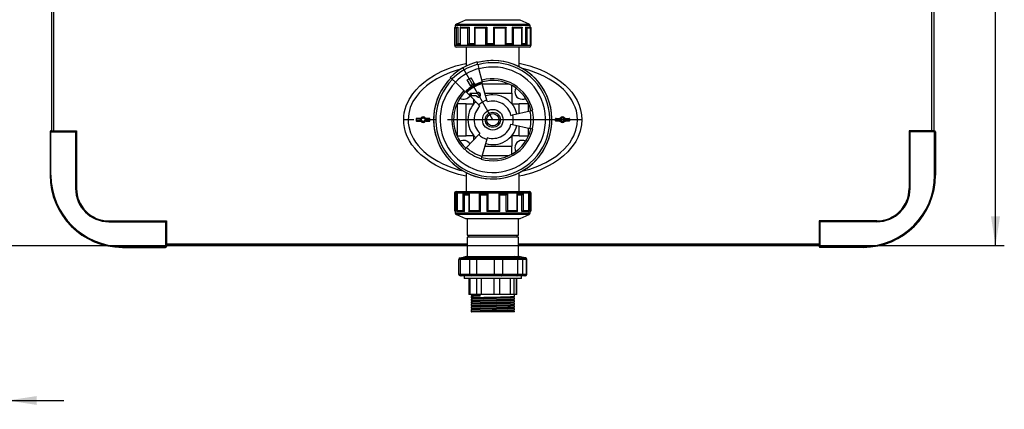
# Model space of a CAD drawing. Units: millimetres. Extents: x 220 to 8160, y 256 to 5726.
# Drawn here: x 2228 to 3345, y 2151 to 2592 of the extents above; entities that cross this region are included whole.
import ezdxf

# ---------------------------------------------------------------- set-up
doc = ezdxf.new("R2010")
doc.units = ezdxf.units.MM
doc.header["$LTSCALE"] = 10
doc.header["$PDSIZE"] = -1
doc.linetypes.add('SLD-Center', pattern=[19.05, 15.24, -1.27, 1.27, -1.27])
doc.linetypes.add('SLD-Solid', pattern=[0])
doc.layers.add('DIMENSIONS', color=5, linetype='SLD-Solid')
doc.styles.add('SLDTEXTSTYLE6', font='TXT', dxfattribs={"width": 0.75})
doc.dimstyles.new('SLDDIMSTYLE0', dxfattribs={"dimtxt": 35, "dimasz": 33.02, "dimexe": 0, "dimexo": 0.0625, "dimgap": 8.75, "dimtad": 1, "dimdec": 0, "dimrnd": 1e-09, "dimzin": 12, "dimdsep": 46, "dimtxsty": 'SLDTEXTSTYLE6', "dimsah": 1, "dimcen": 0.09, "dimadec": 0, "dimazin": 3, "dimtfac": 1, "dimtdec": 0, "dimtmove": 0, "dimatfit": 0, "dimfxl": 1, "dimfrac": 2, "dimtolj": 1, "dimtzin": 12, "dimarcsym": 0})
doc.dimstyles.new('SLDDIMSTYLE1', dxfattribs={"dimtxt": 35, "dimasz": 33.02, "dimexe": 0, "dimexo": 0.0625, "dimgap": 8.75, "dimtad": 1, "dimdec": 0, "dimrnd": 1e-09, "dimzin": 12, "dimdsep": 46, "dimtxsty": 'SLDTEXTSTYLE6', "dimsah": 1, "dimcen": 0.09, "dimadec": 0, "dimazin": 3, "dimtfac": 1, "dimtdec": 0, "dimtofl": 0, "dimtmove": 0, "dimatfit": 3, "dimfxl": 1, "dimfrac": 2, "dimtolj": 1, "dimtzin": 12, "dimarcsym": 0})

# ---------------------------------------------------------------- blocks, each defined once
blk = doc.blocks.new('_D_3')
at = {"layer": 'DIMENSIONS', "color": 5}
for p, q in [((2144.7, 3599.5), (3344.7, 3599.5)), ((3334.7, 2336.3), (3334.7, 3599.5)), ((2144.7, 2336.3), (3344.7, 2336.3))]:
    blk.add_line(p, q, dxfattribs=at)
for points in [[(3334.7, 3599.5), (3329.6, 3566.5), (3339.8, 3566.5)], [(3334.7, 2336.3), (3339.8, 2369.3), (3329.6, 2369.3)]]:
    blk.add_solid(points, dxfattribs=at)
at = {"layer": 'DIMENSIONS', "color": 5, "insert": (3289.6, 2985.5), "char_height": 35, "attachment_point": 1, "rotation": 90, "style": 'SLDTEXTSTYLE6'}
blk.add_mtext('1263', dxfattribs=at)
blk = doc.blocks.new('_D_24')
at = {"layer": 'DIMENSIONS', "color": 5}
for p, q in [((2109.7, 2721), (2109.7, 2150.7)), ((2214.7, 2406.3), (2214.7, 2150.7)), ((2109.7, 2160.7), (2046.2, 2160.7)), ((2214.7, 2160.7), (2109.7, 2160.7)), ((2214.7, 2160.7), (2278.2, 2160.7))]:
    blk.add_line(p, q, dxfattribs=at)
for points in [[(2109.7, 2160.7), (2076.7, 2165.7), (2076.7, 2155.6)], [(2214.7, 2160.7), (2247.7, 2155.6), (2247.7, 2165.7)]]:
    blk.add_solid(points, dxfattribs=at)
at = {"layer": 'DIMENSIONS', "color": 5, "insert": (2123.4, 2205.8), "char_height": 35, "attachment_point": 1, "style": 'SLDTEXTSTYLE6'}
blk.add_mtext('105', dxfattribs=at)

msp = doc.modelspace()

# ---------------------------------------------------------------- linework, layer by layer
at = {"color": 7, "linetype": 'SLD-Solid', "lineweight": 25}
for p, q in [((2264.7, 2466.3), (2264.7, 3469.5)), ((3264.7, 3469.5), (3264.7, 2466.3)), ((2733.7, 2592), (2723.4, 2587.5)), ((2785, 2592), (2733.7, 2592)), ((2795.7, 2592), (2785, 2592)), ((2806, 2587.5), (2795.7, 2592)), ((2721.3, 2583), (2721.3, 2564)), ((2721.3, 2583), (2721.3, 2564)), ((2723.7, 2583), (2721.3, 2583)), ((2722.2, 2585.7), (2722.2, 2584)), ((2722.2, 2584), (2725, 2584)), ((2723.7, 2564), (2723.7, 2583)), ((2725, 2584), (2725, 2565)), ((2727.8, 2583.5), (2727.8, 2564.5)), ((2727.9, 2583), (2727.9, 2564)), ((2736.5, 2583), (2727.9, 2583)), ((2728.3, 2584), (2737.9, 2584)), ((2736.5, 2564), (2736.5, 2583)), ((2737.9, 2584), (2737.9, 2565)), ((2743.9, 2583.8), (2743.9, 2564.8)), ((2744.1, 2584), (2758, 2584)), ((2744.5, 2583), (2744.5, 2564)), ((2756.8, 2583), (2744.5, 2583)), ((2756.8, 2564), (2756.8, 2583)), ((2758, 2584), (2758, 2565)), ((2765.4, 2584), (2779.9, 2584)), ((2765.4, 2584), (2765.4, 2565)), ((2766.4, 2583), (2766.4, 2564)), ((2779.3, 2583), (2766.4, 2583)), ((2779.3, 2564), (2779.3, 2583)), ((2780, 2564.9), (2780, 2583.9)), ((2786.6, 2584), (2797.7, 2584)), ((2786.6, 2584), (2786.6, 2565)), ((2787.9, 2583), (2787.9, 2564)), ((2797.8, 2583), (2787.9, 2583)), ((2797.8, 2564), (2797.8, 2583)), ((2798.1, 2564.6), (2798.1, 2583.6)), ((2801.9, 2584), (2806.7, 2584)), ((2801.9, 2584), (2801.9, 2565)), ((2803.2, 2583), (2803.2, 2564)), ((2807.5, 2583), (2803.2, 2583)), ((2807.2, 2583.8), (2807.2, 2585.7)), ((2807.5, 2564.1), (2807.5, 2583.1)), ((2807.5, 2564), (2807.5, 2583)), ((2808.2, 2564.2), (2808.2, 2583)), ((2721.2, 2564), (2721.2, 2563.4)), ((2791.9, 2561.4), (2723.2, 2561.4)), ((2727.9, 2564), (2723.7, 2564)), ((2727.8, 2565), (2725, 2565)), ((2734.7, 2561.4), (2734.7, 2539.9)), ((2744.5, 2564), (2736.5, 2564)), ((2744.1, 2565), (2737.9, 2565)), ((2766.4, 2564), (2756.8, 2564)), ((2765.4, 2565), (2758, 2565)), ((2787.9, 2564), (2779.3, 2564)), ((2786.6, 2565), (2779.9, 2565)), ((2806.2, 2561.4), (2791.9, 2561.4)), ((2794.7, 2539), (2794.7, 2561.4)), ((2803.2, 2564), (2797.8, 2564)), ((2801.9, 2565), (2798.1, 2565)), ((2808.2, 2563.4), (2808.2, 2564)), ((2747.6, 2541.8), (2746.9, 2544.5)), ((2746.9, 2544.5), (2746.9, 2544.5)), ((2747.6, 2541.8), (2748.9, 2537.1)), ((2753.2, 2521.3), (2748.9, 2537.1)), ((2716.9, 2527.1), (2716.9, 2527.2)), ((2718.8, 2525.2), (2716.9, 2527.1)), ((2722.3, 2521.7), (2718.8, 2525.2)), ((2735.7, 2524.2), (2740.1, 2526.7)), ((2739.3, 2518), (2735.7, 2524.2)), ((2743.7, 2520.5), (2740.1, 2526.7)), ((2733.8, 2510.1), (2722.3, 2521.7)), ((2739.3, 2518), (2743.7, 2520.5)), ((2740.3, 2516.2), (2739.3, 2518)), ((2740.3, 2516.2), (2744.7, 2518.7)), ((2744.7, 2518.7), (2743.7, 2520.5)), ((2752.2, 2521), (2752.6, 2519.9)), ((2758.1, 2501.2), (2752.6, 2519.9)), ((2786.2, 2509), (2786.2, 2518)), ((2735.4, 2509.9), (2734.5, 2510.8)), ((2738.8, 2506.4), (2735.4, 2509.9)), ((2738.8, 2508.6), (2738.8, 2506)), ((2740.3, 2508.6), (2738.8, 2508.6)), ((2740.3, 2506), (2738.8, 2506)), ((2748.8, 2495.8), (2739.1, 2506)), ((2740.3, 2508.6), (2740.3, 2506)), ((2746.2, 2508.6), (2740.3, 2508.6)), ((2746.2, 2506), (2740.3, 2506)), ((2743.3, 2497.2), (2743.3, 2501.6)), ((2746.6, 2509.2), (2746.1, 2508.6)), ((2746.1, 2505.9), (2746.6, 2505.3)), ((2748.9, 2509.9), (2747.9, 2509.9)), ((2747.9, 2504.6), (2748.9, 2504.6)), ((2750.7, 2508.6), (2750.2, 2509.2)), ((2750.2, 2505.3), (2750.7, 2505.9)), ((2755.8, 2509), (2786.2, 2509)), ((2758.7, 2499.2), (2758.1, 2501.2)), ((2786.2, 2509), (2786.2, 2497.2)), ((2724.2, 2497.2), (2724.2, 2460.7)), ((2734.7, 2497.2), (2724.2, 2497.2)), ((2734.7, 2460.7), (2734.7, 2497.2)), ((2734.7, 2497.2), (2743.3, 2497.2)), ((2750.2, 2494.3), (2748.8, 2495.8)), ((2786.2, 2497.2), (2794.7, 2497.2)), ((2794.7, 2486.1), (2794.7, 2497.2)), ((2805.3, 2497.2), (2794.7, 2497.2)), ((2806.9, 2489), (2809.5, 2489.7)), ((2809.9, 2489.8), (2809.5, 2489.7)), ((2677.8, 2480.2), (2677.8, 2477.8)), ((2678.3, 2480.2), (2677.8, 2480.2)), ((2682.2, 2480.5), (2678.1, 2480.5)), ((2678.3, 2477.8), (2678.3, 2480.2)), ((2678.3, 2480.2), (2682.4, 2480.2)), ((2682.2, 2480.5), (2682.6, 2480.5)), ((2682.4, 2480.2), (2682.4, 2477.8)), ((2682.6, 2480.2), (2682.4, 2480.2)), ((2682.6, 2480.2), (2682.6, 2480.5)), ((2682.7, 2480.5), (2682.6, 2480.5)), ((2682.6, 2477.8), (2682.6, 2480.2)), ((2682.6, 2480.2), (2682.7, 2480.2)), ((2682.7, 2480.2), (2682.7, 2480.5)), ((2683.2, 2480.5), (2683, 2480.6)), ((2688.1, 2480.5), (2688.3, 2480.6)), ((2688.6, 2480.5), (2688.6, 2480.2)), ((2688.7, 2480.5), (2688.6, 2480.5)), ((2688.6, 2480.2), (2688.7, 2480.2)), ((2688.7, 2480.5), (2688.7, 2480.2)), ((2688.7, 2480.5), (2689.1, 2480.5)), ((2688.9, 2480.2), (2688.7, 2480.2)), ((2688.7, 2480.2), (2688.7, 2477.8)), ((2688.9, 2477.8), (2688.9, 2480.2)), ((2688.9, 2480.2), (2693, 2480.2)), ((2693.2, 2480.5), (2689.1, 2480.5)), ((2693, 2480.2), (2693, 2477.8)), ((2693.5, 2480.2), (2693, 2480.2)), ((2693.5, 2477.8), (2693.5, 2480.2)), ((2785.3, 2483.9), (2787.2, 2484.4)), ((2787.2, 2484.4), (2806.9, 2489)), ((2835.9, 2480.2), (2836.4, 2480.2)), ((2835.9, 2477.8), (2835.9, 2480.2)), ((2836.2, 2480.5), (2840.4, 2480.5)), ((2836.4, 2480.2), (2836.4, 2477.8)), ((2840.6, 2480.2), (2836.4, 2480.2)), ((2840.7, 2480.5), (2840.4, 2480.5)), ((2840.6, 2477.8), (2840.6, 2480.2)), ((2840.6, 2480.2), (2840.7, 2480.2)), ((2840.7, 2480.5), (2840.7, 2480.2)), ((2840.7, 2480.5), (2840.8, 2480.5)), ((2840.7, 2480.2), (2840.7, 2477.8)), ((2840.8, 2480.2), (2840.7, 2480.2)), ((2840.8, 2480.5), (2840.8, 2480.2)), ((2841.4, 2480.5), (2841.1, 2480.6)), ((2846.2, 2480.5), (2846.5, 2480.6)), ((2846.7, 2480.2), (2846.7, 2480.5)), ((2846.7, 2480.5), (2846.8, 2480.5)), ((2846.8, 2480.2), (2846.7, 2480.2)), ((2846.8, 2480.2), (2846.8, 2480.5)), ((2847.2, 2480.5), (2846.8, 2480.5)), ((2846.8, 2480.2), (2847, 2480.2)), ((2846.8, 2477.8), (2846.8, 2480.2)), ((2851.2, 2480.2), (2847, 2480.2)), ((2847, 2480.2), (2847, 2477.8)), ((2847.2, 2480.5), (2851.3, 2480.5)), ((2851.2, 2477.8), (2851.2, 2480.2)), ((2851.2, 2480.2), (2851.6, 2480.2)), ((2851.6, 2480.2), (2851.6, 2477.8)), ((2677.8, 2477.8), (2678.3, 2477.8)), ((2678.1, 2477.5), (2682.2, 2477.5)), ((2682.4, 2477.8), (2678.3, 2477.8)), ((2682.6, 2477.5), (2682.2, 2477.5)), ((2682.4, 2477.8), (2682.6, 2477.8)), ((2682.6, 2477.5), (2682.6, 2477.8)), ((2682.7, 2477.8), (2682.6, 2477.8)), ((2682.6, 2477.5), (2682.7, 2477.5)), ((2682.7, 2477.5), (2682.7, 2477.8)), ((2683, 2477.3), (2683.2, 2477.5)), ((2688.3, 2477.3), (2688.1, 2477.5)), ((2688.6, 2477.8), (2688.6, 2477.5)), ((2688.7, 2477.8), (2688.6, 2477.8)), ((2688.6, 2477.5), (2688.7, 2477.5)), ((2688.7, 2477.8), (2688.9, 2477.8)), ((2688.7, 2477.8), (2688.7, 2477.5)), ((2689.1, 2477.5), (2688.7, 2477.5)), ((2693, 2477.8), (2688.9, 2477.8)), ((2689.1, 2477.5), (2693.2, 2477.5)), ((2693, 2477.8), (2693.5, 2477.8)), ((2785.3, 2474), (2787.2, 2473.6)), ((2787.2, 2473.6), (2806.9, 2468.9)), ((2794.7, 2460.7), (2794.7, 2471.8)), ((2809.5, 2468.2), (2806.9, 2468.9)), ((2809.5, 2468.2), (2809.9, 2468.1)), ((2836.4, 2477.8), (2835.9, 2477.8)), ((2840.4, 2477.5), (2836.2, 2477.5)), ((2836.4, 2477.8), (2840.6, 2477.8)), ((2840.4, 2477.5), (2840.7, 2477.5)), ((2840.7, 2477.8), (2840.6, 2477.8)), ((2840.7, 2477.8), (2840.7, 2477.5)), ((2840.7, 2477.8), (2840.8, 2477.8)), ((2840.8, 2477.5), (2840.7, 2477.5)), ((2840.8, 2477.8), (2840.8, 2477.5)), ((2841.1, 2477.3), (2841.4, 2477.5)), ((2846.5, 2477.3), (2846.2, 2477.5)), ((2846.7, 2477.8), (2846.8, 2477.8)), ((2846.7, 2477.5), (2846.7, 2477.8)), ((2846.8, 2477.5), (2846.7, 2477.5)), ((2846.8, 2477.5), (2846.8, 2477.8)), ((2847, 2477.8), (2846.8, 2477.8)), ((2846.8, 2477.5), (2847.2, 2477.5)), ((2847, 2477.8), (2851.2, 2477.8)), ((2851.3, 2477.5), (2847.2, 2477.5)), ((2851.6, 2477.8), (2851.2, 2477.8)), ((2263.7, 2465.3), (2262.7, 2465.3)), ((2262.7, 2465.3), (2262.7, 2416.3)), ((2263.7, 2466.3), (2263.7, 2465.3)), ((2263.7, 2466.3), (2292.7, 2466.3)), ((2263.7, 2465.3), (2291.7, 2465.3)), ((2263.7, 2416.3), (2263.7, 2465.3)), ((2292.7, 2466.3), (2291.7, 2465.3)), ((2291.7, 2465.3), (2291.7, 2401.1)), ((2292.7, 2466.3), (2292.7, 2401.1)), ((2724.2, 2460.7), (2734.7, 2460.7)), ((2743.3, 2460.7), (2734.7, 2460.7)), ((2748.8, 2462.2), (2734.9, 2447.5)), ((2743.3, 2456.3), (2743.3, 2460.7)), ((2750.2, 2463.6), (2748.8, 2462.2)), ((2758.1, 2456.8), (2752.4, 2437.4)), ((2758.7, 2458.7), (2758.1, 2456.8)), ((2794.7, 2460.7), (2786.2, 2460.7)), ((2786.2, 2460.7), (2786.2, 2449)), ((2794.7, 2460.7), (2805.3, 2460.7)), ((3265.7, 2466.3), (3236.7, 2466.3)), ((3236.7, 2466.3), (3237.7, 2465.3)), ((3236.7, 2466.3), (3236.7, 2401.1)), ((3237.7, 2465.3), (3237.7, 2401.1)), ((3265.7, 2465.3), (3237.7, 2465.3)), ((3265.7, 2466.3), (3265.7, 2465.3)), ((3265.7, 2416.3), (3265.7, 2465.3)), ((3265.7, 2465.3), (3266.7, 2465.3)), ((3266.7, 2465.3), (3266.7, 2416.3)), ((2733, 2445.5), (2732.7, 2445.2)), ((2733, 2445.5), (2734.9, 2447.5)), ((2755.8, 2449), (2786.2, 2449)), ((2786.2, 2440), (2786.2, 2449)), ((2751.5, 2434.4), (2751.6, 2434.8)), ((2752.4, 2437.4), (2751.6, 2434.8)), ((2263.7, 2416.3), (2262.7, 2416.3)), ((2734.7, 2418.9), (2734.7, 2397.6)), ((2794.7, 2397.6), (2794.7, 2418.9)), ((3265.7, 2416.3), (3266.7, 2416.3)), ((2292.7, 2401.1), (2291.7, 2401.1)), ((3236.7, 2401.1), (3237.7, 2401.1)), ((2721.2, 2395.6), (2721.2, 2376)), ((2721.8, 2395), (2724.5, 2395)), ((2721.8, 2376), (2721.8, 2395)), ((2723, 2375), (2723, 2394)), ((2723, 2394), (2724.4, 2394)), ((2723.2, 2397.6), (2729.1, 2397.6)), ((2724.4, 2394.6), (2724.4, 2375.6)), ((2724.5, 2395), (2724.5, 2376)), ((2729.1, 2397.6), (2806.2, 2397.6)), ((2731.2, 2395), (2738.1, 2395)), ((2731.2, 2376), (2731.2, 2395)), ((2732.6, 2375), (2732.6, 2394)), ((2732.6, 2394), (2737.7, 2394)), ((2737.7, 2394.2), (2737.7, 2375.2)), ((2738.1, 2395), (2738.1, 2376)), ((2749.5, 2395), (2758.9, 2395)), ((2749.5, 2376), (2749.5, 2395)), ((2750.8, 2375), (2750.8, 2394)), ((2750.8, 2394), (2758, 2394)), ((2758, 2394), (2758, 2375)), ((2758.9, 2395), (2758.9, 2376)), ((2772, 2395), (2781.2, 2395)), ((2772, 2376), (2772, 2395)), ((2772.8, 2375), (2772.8, 2394)), ((2772.8, 2394), (2779.9, 2394)), ((2779.9, 2375), (2779.9, 2394)), ((2781.2, 2395), (2781.2, 2376)), ((2792.4, 2395), (2799.1, 2395)), ((2792.4, 2376), (2792.4, 2395)), ((2792.8, 2375.2), (2792.8, 2394.2)), ((2792.8, 2394), (2797.7, 2394)), ((2797.7, 2375), (2797.7, 2394)), ((2799.1, 2395), (2799.1, 2376)), ((2805.5, 2395), (2807.8, 2395)), ((2805.5, 2376), (2805.5, 2395)), ((2805.6, 2375.6), (2805.6, 2394.6)), ((2805.6, 2394), (2806.7, 2394)), ((2806.7, 2375), (2806.7, 2394)), ((2807.8, 2395), (2807.8, 2376)), ((2808.2, 2376), (2808.2, 2395.6)), ((2722.2, 2375), (2722.2, 2373.3)), ((2723, 2375), (2722.2, 2375)), ((2723.4, 2371.4), (2733.7, 2367)), ((2724.5, 2376), (2731.2, 2376)), ((2732.6, 2375), (2725, 2375)), ((2733.7, 2367), (2738.1, 2367)), ((2735.7, 2367), (2735.7, 2348)), ((2750.8, 2375), (2737.9, 2375)), ((2738.1, 2376), (2749.5, 2376)), ((2738.1, 2367), (2795.7, 2367)), ((2772.8, 2375), (2758, 2375)), ((2758.9, 2376), (2772, 2376)), ((2792.6, 2375), (2779.9, 2375)), ((2781.2, 2376), (2792.4, 2376)), ((2793.7, 2348), (2793.7, 2367)), ((2795.7, 2367), (2806, 2371.4)), ((2804.9, 2375), (2797.7, 2375)), ((2799.1, 2376), (2805.5, 2376)), ((2807.2, 2373.3), (2807.2, 2375)), ((2329.5, 2364.3), (2329.5, 2363.3)), ((2329.5, 2364.3), (2394.7, 2364.3)), ((2329.5, 2363.3), (2393.7, 2363.3)), ((2394.7, 2364.3), (2393.7, 2363.3)), ((2393.7, 2363.3), (2393.7, 2335.3)), ((2394.7, 2364.3), (2394.7, 2335.3)), ((3134.7, 2364.3), (3134.7, 2335.3)), ((3134.7, 2364.3), (3135.7, 2363.3)), ((3200, 2364.3), (3134.7, 2364.3)), ((3135.7, 2363.3), (3135.7, 2335.3)), ((3200, 2363.3), (3135.7, 2363.3)), ((3200, 2364.3), (3200, 2363.3)), ((2735.7, 2348), (2793.7, 2348)), ((2735.7, 2346), (2735.7, 2324)), ((2793.7, 2346), (2735.7, 2346)), ((2737.2, 2348), (2737.2, 2346)), ((2792.2, 2346), (2792.2, 2348)), ((2793.7, 2324), (2793.7, 2346)), ((2344.7, 2335.3), (2344.7, 2334.3)), ((2393.7, 2335.3), (2344.7, 2335.3)), ((2344.7, 2334.3), (2393.7, 2334.3)), ((2393.7, 2335.3), (2393.7, 2334.3)), ((2393.7, 2335.3), (2394.7, 2335.3)), ((2735.7, 2336.3), (2394.7, 2336.3)), ((3134.7, 2336.3), (2793.7, 2336.3)), ((3135.7, 2335.3), (3134.7, 2335.3)), ((3135.7, 2335.3), (3184.7, 2335.3)), ((3135.7, 2335.3), (3135.7, 2334.3)), ((3184.7, 2334.3), (3135.7, 2334.3)), ((3184.7, 2335.3), (3184.7, 2334.3)), ((2727.8, 2322.5), (2735.1, 2324)), ((2734.7, 2324), (2735.1, 2324)), ((2735.1, 2324), (2747.3, 2324)), ((2743, 2322.5), (2747.3, 2324)), ((2747.3, 2324), (2769.7, 2324)), ((2770.9, 2322.5), (2769.7, 2324)), ((2769.7, 2324), (2789.1, 2324)), ((2795.2, 2322.5), (2789.1, 2324)), ((2789.1, 2324), (2794.7, 2324)), ((2801.7, 2322.5), (2797.8, 2323.3)), ((2726, 2320.5), (2726, 2304)), ((2727.9, 2320.4), (2727.9, 2304)), ((2738.8, 2304), (2738.8, 2320.4)), ((2746.3, 2320.4), (2746.3, 2304)), ((2766.5, 2304), (2766.5, 2320.4)), ((2775.6, 2320.4), (2775.6, 2304)), ((2793.1, 2304), (2793.1, 2320.4)), ((2798.4, 2320.4), (2798.4, 2304)), ((2803.1, 2304), (2803.1, 2320.4)), ((2803.4, 2304), (2803.4, 2320.5)), ((2727.9, 2304), (2738.8, 2304)), ((2729.6, 2302), (2728, 2302)), ((2740.5, 2302), (2729.6, 2302)), ((2732.2, 2302), (2732.2, 2299)), ((2738.8, 2304), (2746.3, 2304)), ((2746.8, 2302), (2740.5, 2302)), ((2746.3, 2304), (2766.5, 2304)), ((2766.9, 2302), (2746.8, 2302)), ((2766.5, 2304), (2775.6, 2304)), ((2774.5, 2302), (2766.9, 2302)), ((2792.1, 2302), (2774.5, 2302)), ((2775.6, 2304), (2793.1, 2304)), ((2796.5, 2302), (2792.1, 2302)), ((2793.1, 2304), (2798.4, 2304)), ((2801.2, 2302), (2796.5, 2302)), ((2797.2, 2299), (2797.2, 2302)), ((2798.4, 2304), (2803.1, 2304)), ((2801.4, 2302), (2801.2, 2302)), ((2797.2, 2299), (2732.2, 2299)), ((2737.5, 2299), (2737.5, 2281)), ((2738.7, 2299), (2738.7, 2281)), ((2746.6, 2281), (2746.6, 2299)), ((2751.6, 2299), (2751.6, 2281)), ((2766.1, 2281), (2766.1, 2299)), ((2772.2, 2299), (2772.2, 2281)), ((2784.8, 2281), (2784.8, 2299)), ((2788.4, 2299), (2788.4, 2281)), ((2791.7, 2281), (2791.7, 2299)), ((2791.9, 2281), (2791.9, 2299)), ((2738.7, 2281), (2737.5, 2281)), ((2741.5, 2281), (2738.7, 2281)), ((2739.8, 2281), (2739.8, 2281)), ((2740, 2281), (2740, 2280.2)), ((2740, 2278.6), (2740, 2277.2)), ((2741.5, 2281.1), (2741.5, 2281)), ((2741.5, 2281), (2741.5, 2281)), ((2743.7, 2281), (2741.7, 2281)), ((2743.8, 2281.1), (2743.8, 2281.2)), ((2743.8, 2281), (2743.8, 2281.1)), ((2746.6, 2281), (2743.8, 2281)), ((2751.6, 2281), (2746.6, 2281)), ((2750.4, 2279), (2750.4, 2280.6)), ((2766.1, 2281), (2751.6, 2281)), ((2772.2, 2281), (2766.1, 2281)), ((2784.8, 2281), (2772.2, 2281)), ((2788.4, 2281), (2784.8, 2281)), ((2791.7, 2281), (2788.4, 2281)), ((2789.4, 2278.7), (2789.4, 2281)), ((2791.9, 2281), (2791.7, 2281)), ((2740, 2275.6), (2740, 2274.2)), ((2740, 2272.6), (2740, 2271.2)), ((2740, 2269.6), (2740, 2268.2)), ((2740, 2266.6), (2740, 2265.2)), ((2789.4, 2275.7), (2789.4, 2277.1)), ((2789.4, 2272.7), (2789.4, 2274.1)), ((2789.4, 2269.7), (2789.4, 2271.1)), ((2789.4, 2266.7), (2789.4, 2268.1)), ((2740, 2263.6), (2740, 2261)), ((2740.4, 2261), (2740, 2261)), ((2740.4, 2262.3), (2741.8, 2261.5)), ((2740.4, 2261), (2740.4, 2262.3)), ((2740.4, 2261), (2740.9, 2261)), ((2741.8, 2261.5), (2740.9, 2261)), ((2747.8, 2261), (2740.9, 2261)), ((2789.4, 2261), (2747.8, 2261)), ((2789.4, 2263.7), (2789.4, 2265.1)), ((2789.4, 2261), (2789.4, 2262.1))]:
    msp.add_line(p, q, dxfattribs=at)
at = {"color": 8, "linetype": 'SLD-Solid', "lineweight": 25}
for p, q in [((2266.7, 3469.5), (2266.7, 2466.3)), ((3262.7, 2466.3), (3262.7, 3469.5)), ((2807.2, 2585.7), (2722.2, 2585.7)), ((2723.4, 2587.5), (2806, 2587.5)), ((2721.3, 2564), (2721.2, 2564)), ((2721.2, 2563.4), (2793.2, 2563.4)), ((2793.2, 2563.4), (2808.2, 2563.4)), ((2808.2, 2564), (2807.5, 2564)), ((2783.1, 2519.5), (2752.7, 2519.5)), ((2805.3, 2488.7), (2805.3, 2497.2)), ((2805.3, 2460.7), (2805.3, 2469.3)), ((2752.7, 2438.4), (2783.1, 2438.4)), ((2727.4, 2395.6), (2721.2, 2395.6)), ((2808.2, 2395.6), (2727.4, 2395.6)), ((2721.2, 2376), (2721.8, 2376)), ((2722.2, 2373.3), (2807.2, 2373.3)), ((2806, 2371.4), (2723.4, 2371.4)), ((2807.8, 2376), (2808.2, 2376)), ((2394.7, 2338.3), (2735.7, 2338.3)), ((2793.7, 2338.3), (3134.7, 2338.3)), ((2803.3, 2320.5), (2803.1, 2320.4)), ((2726, 2304), (2727.9, 2304)), ((2803.1, 2304), (2803.4, 2304))]:
    msp.add_line(p, q, dxfattribs=at)
at = {"color": 7, "linetype": 'SLD-Center'}
for p, q in [((2764.7, 2479), (2731, 2537.4)), ((2865.7, 2479), (2663.7, 2479))]:
    msp.add_line(p, q, dxfattribs=at)
at = {"color": 7, "linetype": 'SLD-Solid', "lineweight": 25, "flags": 128}
for points in [[(2728.3, 2584), (2728.1, 2583.9), (2727.9, 2583.8), (2727.8, 2583.6), (2727.8, 2583.3), (2727.9, 2583), (2727.9, 2583)], [(2744.1, 2584), (2744, 2583.9), (2743.9, 2583.8), (2744, 2583.6), (2744.2, 2583.3), (2744.5, 2583), (2744.5, 2583)], [(2779.9, 2584), (2779.9, 2583.9), (2779.9, 2583.8), (2779.8, 2583.6), (2779.6, 2583.3), (2779.3, 2583), (2779.3, 2583)], [(2797.7, 2584), (2797.9, 2583.9), (2798, 2583.8), (2798.1, 2583.6), (2798, 2583.3), (2797.8, 2583), (2797.8, 2583)], [(2721.3, 2564.2), (2721.2, 2564.2), (2721.2, 2564)], [(2807.5, 2564), (2807.5, 2564), (2807.5, 2564.1)], [(2734.7, 2415), (2726, 2417), (2715.8, 2420.3), (2705.9, 2424.4), (2699.9, 2427.5), (2694.2, 2431), (2688.6, 2434.9), (2683.3, 2439.2), (2679.7, 2442.8), (2676.2, 2446.6), (2673.1, 2450.7), (2670.3, 2455.1), (2667.8, 2460), (2665.9, 2465.1), (2664.5, 2470.3), (2663.9, 2474.6), (2663.7, 2479), (2663.9, 2482.9), (2664.4, 2486.9), (2665.3, 2490.9), (2666.5, 2494.8), (2669.8, 2501.8), (2674, 2508.5), (2677.7, 2513.1), (2681.9, 2517.3), (2686.4, 2521.3), (2691.3, 2525), (2698.5, 2529.6), (2706.2, 2533.7), (2714.4, 2537.1), (2722.8, 2540), (2734.3, 2542.9), (2734.7, 2543)], [(2794.7, 2543), (2806.6, 2540), (2818.4, 2535.8), (2824.7, 2532.9), (2830.9, 2529.6), (2837, 2525.9), (2842.7, 2521.6), (2846.8, 2518.1), (2850.6, 2514.3), (2854.2, 2510.1), (2857.4, 2505.6), (2860.3, 2500.7), (2862.6, 2495.6), (2864.3, 2490.3), (2865.4, 2484.7), (2865.7, 2479)], [(2747.8, 2509.7), (2747.4, 2509.6), (2746.8, 2509.2)], [(2746.8, 2505.3), (2747.4, 2504.9), (2747.8, 2504.8)], [(2750, 2509.2), (2749.4, 2509.6), (2749, 2509.7)], [(2749, 2504.8), (2749.4, 2504.9), (2750, 2505.3)], [(2678.3, 2480.2), (2678.3, 2480.2), (2678.3, 2480.3), (2678.3, 2480.3), (2678.2, 2480.4), (2678.2, 2480.4), (2678.2, 2480.4), (2678.1, 2480.5), (2678.1, 2480.5)], [(2682.4, 2480.2), (2682.4, 2480.2), (2682.4, 2480.3), (2682.4, 2480.3), (2682.4, 2480.4), (2682.3, 2480.4), (2682.3, 2480.4), (2682.3, 2480.5), (2682.2, 2480.5)], [(2688.9, 2480.2), (2688.9, 2480.2), (2688.9, 2480.3), (2688.9, 2480.3), (2689, 2480.4), (2689, 2480.4), (2689, 2480.4), (2689.1, 2480.5), (2689.1, 2480.5)], [(2693, 2480.2), (2693, 2480.2), (2693, 2480.3), (2693.1, 2480.3), (2693.1, 2480.4), (2693.1, 2480.4), (2693.1, 2480.4), (2693.2, 2480.5), (2693.2, 2480.5)], [(2865.7, 2479), (2865.4, 2473.2), (2863.8, 2465.9), (2861.1, 2458.8), (2858.8, 2454.4), (2856, 2450.3), (2853, 2446.4), (2849.7, 2442.7), (2844.7, 2438), (2839.3, 2433.7), (2833.4, 2429.8), (2827.3, 2426.3), (2818.2, 2422), (2808.7, 2418.6), (2798.7, 2415.8), (2794.7, 2415)], [(2836.4, 2480.2), (2836.4, 2480.2), (2836.4, 2480.3), (2836.4, 2480.3), (2836.4, 2480.4), (2836.3, 2480.4), (2836.3, 2480.4), (2836.3, 2480.5), (2836.2, 2480.5)], [(2840.6, 2480.2), (2840.6, 2480.2), (2840.5, 2480.3), (2840.5, 2480.3), (2840.5, 2480.4), (2840.5, 2480.4), (2840.4, 2480.4), (2840.4, 2480.5), (2840.4, 2480.5)], [(2847, 2480.2), (2847, 2480.2), (2847, 2480.3), (2847.1, 2480.3), (2847.1, 2480.4), (2847.1, 2480.4), (2847.1, 2480.4), (2847.2, 2480.5), (2847.2, 2480.5)], [(2851.2, 2480.2), (2851.2, 2480.2), (2851.2, 2480.3), (2851.2, 2480.3), (2851.2, 2480.4), (2851.2, 2480.4), (2851.3, 2480.4), (2851.3, 2480.5), (2851.3, 2480.5)], [(2678.1, 2477.5), (2678.1, 2477.5), (2678.2, 2477.5), (2678.2, 2477.5), (2678.2, 2477.6), (2678.3, 2477.6), (2678.3, 2477.7), (2678.3, 2477.7), (2678.3, 2477.8)], [(2682.2, 2477.5), (2682.3, 2477.5), (2682.3, 2477.5), (2682.3, 2477.5), (2682.4, 2477.6), (2682.4, 2477.6), (2682.4, 2477.7), (2682.4, 2477.7), (2682.4, 2477.8)], [(2689.1, 2477.5), (2689.1, 2477.5), (2689, 2477.5), (2689, 2477.5), (2689, 2477.6), (2688.9, 2477.6), (2688.9, 2477.7), (2688.9, 2477.7), (2688.9, 2477.8)], [(2693.2, 2477.5), (2693.2, 2477.5), (2693.1, 2477.5), (2693.1, 2477.5), (2693.1, 2477.6), (2693.1, 2477.6), (2693, 2477.7), (2693, 2477.7), (2693, 2477.8)], [(2836.2, 2477.5), (2836.3, 2477.5), (2836.3, 2477.5), (2836.3, 2477.5), (2836.4, 2477.6), (2836.4, 2477.6), (2836.4, 2477.7), (2836.4, 2477.7), (2836.4, 2477.8)], [(2840.4, 2477.5), (2840.4, 2477.5), (2840.4, 2477.5), (2840.5, 2477.5), (2840.5, 2477.6), (2840.5, 2477.6), (2840.5, 2477.7), (2840.6, 2477.7), (2840.6, 2477.8)], [(2847.2, 2477.5), (2847.2, 2477.5), (2847.1, 2477.5), (2847.1, 2477.5), (2847.1, 2477.6), (2847.1, 2477.6), (2847, 2477.7), (2847, 2477.7), (2847, 2477.8)], [(2851.3, 2477.5), (2851.3, 2477.5), (2851.3, 2477.5), (2851.2, 2477.5), (2851.2, 2477.6), (2851.2, 2477.6), (2851.2, 2477.7), (2851.2, 2477.7), (2851.2, 2477.8)], [(2725, 2375), (2724.8, 2375), (2724.6, 2375.1), (2724.5, 2375.3), (2724.4, 2375.6), (2724.5, 2376), (2724.5, 2376)], [(2737.9, 2375), (2737.8, 2375), (2737.7, 2375.1), (2737.7, 2375.3), (2737.9, 2375.6), (2738.1, 2376), (2738.1, 2376)], [(2792.6, 2375), (2792.7, 2375), (2792.8, 2375.1), (2792.8, 2375.3), (2792.7, 2375.6), (2792.4, 2376), (2792.4, 2376)], [(2804.9, 2375), (2805.1, 2375), (2805.3, 2375.1), (2805.5, 2375.3), (2805.6, 2375.6), (2805.5, 2376), (2805.5, 2376)], [(2729.1, 2322.3), (2734.6, 2322.4), (2740.1, 2322.3)], [(2734.7, 2324), (2733.2, 2323.6), (2731.6, 2323.3)], [(2740.1, 2322.3), (2742.4, 2322.4), (2743, 2322.5), (2743, 2322.5)], [(2746.6, 2322.3), (2756.7, 2322.4), (2766.9, 2322.3)], [(2766.9, 2322.3), (2770.2, 2322.4), (2770.9, 2322.5), (2770.9, 2322.5)], [(2774.7, 2322.3), (2783.6, 2322.4), (2792.3, 2322.3)], [(2792.3, 2322.3), (2794.8, 2322.4), (2795.2, 2322.5), (2795.2, 2322.5)], [(2797.8, 2323.3), (2796.3, 2323.6), (2794.7, 2324)], [(2797, 2322.3), (2799.4, 2322.4), (2801.6, 2322.3)], [(2801.6, 2322.3), (2801.8, 2322.4), (2801.7, 2322.5), (2801.7, 2322.5)], [(2727.9, 2320.4), (2726.3, 2320.5), (2726.2, 2320.5)], [(2738.8, 2320.4), (2733.3, 2320.5), (2727.9, 2320.4)], [(2742, 2320.5), (2741.5, 2320.5), (2738.8, 2320.4)], [(2746.3, 2320.4), (2742.6, 2320.5), (2742, 2320.5)], [(2766.5, 2320.4), (2756.4, 2320.5), (2746.3, 2320.4)], [(2771.2, 2320.5), (2770.5, 2320.5), (2766.5, 2320.4)], [(2775.6, 2320.4), (2771.9, 2320.5), (2771.2, 2320.5)], [(2793.1, 2320.4), (2784.3, 2320.5), (2775.6, 2320.4)], [(2796.5, 2320.5), (2796.1, 2320.5), (2793.1, 2320.4)], [(2798.4, 2320.4), (2796.9, 2320.5), (2796.5, 2320.5)], [(2803.1, 2320.4), (2800.8, 2320.5), (2798.4, 2320.4)], [(2774.5, 2302), (2774.7, 2302), (2774.9, 2302.1), (2775.1, 2302.3), (2775.2, 2302.6), (2775.4, 2302.9), (2775.5, 2303.2), (2775.5, 2303.6), (2775.6, 2304)], [(2792.1, 2302), (2792.3, 2302), (2792.5, 2302.1), (2792.6, 2302.3), (2792.8, 2302.6), (2792.9, 2302.9), (2793, 2303.2), (2793.1, 2303.6), (2793.1, 2304)], [(2741.6, 2279.4), (2740.9, 2279), (2740.1, 2278.5)], [(2740.1, 2277.2), (2740.4, 2277.3), (2741.6, 2277.3), (2743.8, 2277.4), (2746.8, 2277.5), (2750.4, 2277.6), (2754.6, 2277.7), (2759.2, 2277.8), (2763.9, 2277.9), (2768.8, 2278), (2773.5, 2278.1), (2777.8, 2278.2), (2781.6, 2278.3), (2784.8, 2278.4), (2787.2, 2278.5), (2788.8, 2278.6), (2789.4, 2278.7), (2789.4, 2278.7)], [(2740.2, 2280.1), (2741, 2279.7), (2741.7, 2279.4)], [(2741.7, 2279.4), (2741.5, 2279.4), (2741.8, 2279.5), (2743, 2279.6), (2745.1, 2279.7), (2747.8, 2279.8), (2750.4, 2279.9)], [(2741.7, 2276.4), (2741.5, 2276.4), (2741.8, 2276.5), (2743, 2276.6), (2745.1, 2276.7), (2747.8, 2276.8), (2751.2, 2276.9), (2755.2, 2277), (2759.5, 2277.1), (2764, 2277.2), (2768.6, 2277.3), (2773, 2277.4), (2777, 2277.4), (2780.6, 2277.5), (2783.6, 2277.6), (2785.9, 2277.7), (2787.3, 2277.8), (2787.9, 2277.9)], [(2787.9, 2277.9), (2788.7, 2278.3), (2789.4, 2278.7)], [(2789.4, 2277.1), (2788.7, 2277.5), (2787.9, 2277.9)], [(2789.4, 2277.1), (2789.4, 2277.1), (2788.8, 2277), (2787.2, 2276.9), (2784.8, 2276.8), (2781.6, 2276.7), (2777.8, 2276.6), (2773.5, 2276.5), (2768.8, 2276.4), (2764, 2276.3), (2759.2, 2276.2), (2754.6, 2276.1), (2750.4, 2276), (2750.4, 2276), (2746.8, 2275.9), (2743.8, 2275.8), (2741.6, 2275.7), (2740.4, 2275.7), (2740.1, 2275.6)], [(2741.6, 2276.4), (2740.9, 2276), (2740.1, 2275.5)], [(2740.1, 2274.2), (2740.4, 2274.3), (2741.6, 2274.3), (2743.8, 2274.4), (2746.8, 2274.5), (2750.4, 2274.6), (2754.6, 2274.7), (2759.2, 2274.8), (2763.9, 2274.9), (2768.8, 2275), (2773.5, 2275.1), (2777.8, 2275.2), (2781.6, 2275.3), (2784.8, 2275.4), (2787.2, 2275.5), (2788.8, 2275.6), (2789.4, 2275.7), (2789.4, 2275.7)], [(2789.4, 2274.1), (2789.4, 2274.1), (2788.8, 2274), (2787.2, 2273.9), (2784.8, 2273.8), (2781.6, 2273.7), (2777.8, 2273.6), (2773.5, 2273.5), (2768.8, 2273.4), (2764, 2273.3), (2759.2, 2273.2), (2754.6, 2273.1), (2750.4, 2273), (2750.4, 2273), (2746.8, 2272.9), (2743.8, 2272.8), (2741.6, 2272.7), (2740.4, 2272.7), (2740.1, 2272.6)], [(2741.6, 2273.4), (2740.9, 2273), (2740.1, 2272.5)], [(2740.1, 2271.2), (2740.4, 2271.3), (2741.6, 2271.3), (2743.8, 2271.4), (2746.8, 2271.5), (2750.4, 2271.6), (2754.6, 2271.7), (2759.2, 2271.8), (2763.9, 2271.9), (2768.8, 2272), (2773.5, 2272.1), (2777.8, 2272.2), (2781.6, 2272.3), (2784.8, 2272.4), (2787.2, 2272.5), (2788.8, 2272.6), (2789.4, 2272.7), (2789.4, 2272.7)], [(2789.4, 2271.1), (2789.4, 2271.1), (2788.8, 2271), (2787.2, 2270.9), (2784.8, 2270.8), (2781.6, 2270.7), (2777.8, 2270.6), (2773.5, 2270.5), (2768.8, 2270.4), (2764, 2270.3), (2759.2, 2270.2), (2754.6, 2270.1), (2750.4, 2270), (2750.4, 2270), (2746.8, 2269.9), (2743.8, 2269.8), (2741.6, 2269.7), (2740.4, 2269.7), (2740.1, 2269.6)], [(2741.6, 2270.4), (2740.9, 2270), (2740.1, 2269.5)], [(2740.1, 2268.2), (2740.4, 2268.3), (2741.6, 2268.3), (2743.8, 2268.4), (2746.8, 2268.5), (2750.4, 2268.6), (2754.6, 2268.7), (2759.2, 2268.8), (2763.9, 2268.9), (2768.8, 2269), (2773.5, 2269.1), (2777.8, 2269.2), (2781.6, 2269.3), (2784.8, 2269.4), (2787.2, 2269.5), (2788.8, 2269.6), (2789.4, 2269.7), (2789.4, 2269.7)], [(2789.4, 2268.1), (2789.4, 2268.1), (2788.8, 2268), (2787.2, 2267.9), (2784.8, 2267.8), (2781.6, 2267.7), (2777.8, 2267.6), (2773.5, 2267.5), (2768.8, 2267.4), (2764, 2267.3), (2759.2, 2267.2), (2754.6, 2267.1), (2750.4, 2267), (2750.4, 2267), (2746.8, 2266.9), (2743.8, 2266.8), (2741.6, 2266.7), (2740.4, 2266.7), (2740.1, 2266.6)], [(2741.6, 2267.4), (2740.9, 2267), (2740.1, 2266.5)], [(2740.1, 2265.2), (2740.4, 2265.3), (2741.6, 2265.3), (2743.8, 2265.4), (2746.8, 2265.5), (2750.4, 2265.6), (2754.6, 2265.7), (2759.2, 2265.8), (2763.9, 2265.9), (2768.8, 2266), (2773.5, 2266.1), (2777.8, 2266.2), (2781.6, 2266.3), (2784.8, 2266.4), (2787.2, 2266.5), (2788.8, 2266.6), (2789.4, 2266.7), (2789.4, 2266.7)], [(2740.2, 2277.1), (2741, 2276.7), (2741.7, 2276.4)], [(2740.2, 2274.1), (2741, 2273.7), (2741.7, 2273.4)], [(2740.2, 2271.1), (2741, 2270.7), (2741.7, 2270.4)], [(2740.2, 2268.1), (2741, 2267.7), (2741.7, 2267.4)], [(2741.7, 2273.4), (2741.5, 2273.4), (2741.8, 2273.5), (2743, 2273.6), (2745.1, 2273.7), (2747.8, 2273.8), (2751.2, 2273.9), (2755.2, 2274), (2759.5, 2274.1), (2764, 2274.2), (2768.6, 2274.3), (2773, 2274.4), (2777, 2274.4), (2780.6, 2274.5), (2783.6, 2274.6), (2785.9, 2274.7), (2787.3, 2274.8), (2787.9, 2274.9)], [(2741.7, 2270.4), (2741.5, 2270.4), (2741.8, 2270.5), (2743, 2270.6), (2745.1, 2270.7), (2747.8, 2270.8), (2751.2, 2270.9), (2755.2, 2271), (2759.5, 2271.1), (2764, 2271.2), (2768.6, 2271.3), (2773, 2271.4), (2777, 2271.4), (2780.6, 2271.5), (2783.6, 2271.6), (2785.9, 2271.7), (2787.3, 2271.8), (2787.9, 2271.9)], [(2741.7, 2267.4), (2741.5, 2267.4), (2741.8, 2267.5), (2743, 2267.6), (2745.1, 2267.7), (2747.8, 2267.8), (2751.2, 2267.9), (2755.2, 2268), (2759.5, 2268.1), (2764, 2268.2), (2768.6, 2268.3), (2773, 2268.4), (2777, 2268.4), (2780.6, 2268.5), (2783.6, 2268.6), (2785.9, 2268.7), (2787.3, 2268.8), (2787.9, 2268.9)], [(2787.9, 2274.9), (2788.7, 2275.3), (2789.4, 2275.7)], [(2789.4, 2274.1), (2788.7, 2274.5), (2787.9, 2274.9)], [(2787.9, 2271.9), (2788.7, 2272.3), (2789.4, 2272.7)], [(2789.4, 2271.1), (2788.7, 2271.5), (2787.9, 2271.9)], [(2787.9, 2268.9), (2788.7, 2269.3), (2789.4, 2269.7)], [(2789.4, 2268.1), (2788.7, 2268.5), (2787.9, 2268.9)], [(2787.9, 2265.9), (2788.7, 2266.3), (2789.4, 2266.7)], [(2789.4, 2265.1), (2789.4, 2265.1), (2788.8, 2265), (2787.2, 2264.9), (2784.8, 2264.8), (2781.6, 2264.7), (2777.8, 2264.6), (2773.5, 2264.5), (2768.8, 2264.4), (2764, 2264.3), (2759.2, 2264.2), (2754.6, 2264.1), (2750.4, 2264), (2750.4, 2264), (2746.8, 2263.9), (2743.8, 2263.8), (2741.6, 2263.7), (2740.4, 2263.7), (2740.1, 2263.6)], [(2741.6, 2264.4), (2740.9, 2264), (2740.1, 2263.5)], [(2740.2, 2265.1), (2741, 2264.7), (2741.7, 2264.4)], [(2740.4, 2262.3), (2741.6, 2262.3), (2743.8, 2262.4), (2746.8, 2262.5), (2750.4, 2262.6), (2754.6, 2262.7), (2759.2, 2262.8), (2763.9, 2262.9), (2768.8, 2263), (2773.5, 2263.1), (2777.8, 2263.2), (2781.6, 2263.3), (2784.8, 2263.4), (2787.2, 2263.5), (2788.8, 2263.6), (2789.4, 2263.7), (2789.4, 2263.7)], [(2741.7, 2264.4), (2741.5, 2264.4), (2741.8, 2264.5), (2743, 2264.6), (2745.1, 2264.7), (2747.8, 2264.8), (2751.2, 2264.9), (2755.2, 2265), (2759.5, 2265.1), (2764, 2265.2), (2768.6, 2265.3), (2773, 2265.4), (2777, 2265.4), (2780.6, 2265.5), (2783.6, 2265.6), (2785.9, 2265.7), (2787.3, 2265.8), (2787.9, 2265.9)], [(2741.8, 2261.5), (2743, 2261.6), (2745.1, 2261.7), (2747.8, 2261.8), (2751.2, 2261.9), (2755.2, 2262), (2759.5, 2262.1), (2764, 2262.2), (2768.6, 2262.3), (2773, 2262.4), (2777, 2262.4), (2780.6, 2262.5), (2783.6, 2262.6), (2785.9, 2262.7), (2787.3, 2262.8), (2787.9, 2262.9)], [(2789.4, 2262.1), (2789.4, 2262.1), (2788.8, 2262), (2787.2, 2261.9), (2784.8, 2261.8), (2781.6, 2261.7), (2777.8, 2261.6), (2773.5, 2261.5), (2768.8, 2261.4), (2764, 2261.3), (2759.2, 2261.2), (2754.6, 2261.1), (2750.4, 2261), (2750.4, 2261), (2747.8, 2261)], [(2789.4, 2265.1), (2788.7, 2265.5), (2787.9, 2265.9)], [(2787.9, 2262.9), (2788.7, 2263.3), (2789.4, 2263.7)], [(2789.4, 2262.1), (2788.7, 2262.5), (2787.9, 2262.9)]]:
    msp.add_lwpolyline(points, dxfattribs=at)
at = {"color": 8, "linetype": 'SLD-Solid', "lineweight": 25, "flags": 128}
for points in [[(2728.3, 2536.2), (2724.3, 2535.2), (2716.4, 2532.6), (2708.8, 2529.3), (2701.3, 2525.5), (2694.1, 2520.9), (2689.7, 2517.6), (2685.6, 2514), (2681.6, 2509.9), (2678.1, 2505.5), (2674.2, 2499.6), (2671.2, 2493), (2669.4, 2486.2), (2668.7, 2479), (2668.9, 2475.1), (2669.5, 2471.3), (2671.5, 2464.3), (2674.7, 2457.5), (2677.2, 2453.6), (2680, 2449.9), (2683.2, 2446.3), (2686.7, 2442.9), (2691.5, 2438.9), (2696.7, 2435.3), (2702.3, 2431.9), (2708, 2429), (2717.3, 2425.1), (2726.9, 2422), (2731.1, 2420.9)], [(2860.7, 2479), (2860.4, 2484), (2859.5, 2489), (2858.2, 2493.2), (2856.4, 2497.2), (2854.4, 2501.1), (2851.9, 2504.8), (2848.5, 2509.1), (2844.7, 2513.2), (2839.6, 2517.7), (2834.3, 2521.6), (2828.6, 2525.2), (2822.6, 2528.4), (2816.4, 2531.2), (2805.5, 2535.1), (2798.3, 2537)], [(2797.8, 2420.7), (2806.6, 2423.1), (2815.9, 2426.5), (2824.9, 2430.7), (2830.6, 2433.9), (2836, 2437.5), (2841.2, 2441.6), (2846.1, 2446.1), (2849.1, 2449.5), (2851.9, 2453), (2854.4, 2456.8), (2856.5, 2460.9), (2859, 2467.1), (2860.4, 2473.8), (2860.7, 2479)], [(2726.2, 2320.5), (2726.1, 2320.5), (2726.2, 2320.5)], [(2741.5, 2281), (2742.1, 2281.1), (2743.9, 2281.1)]]:
    msp.add_lwpolyline(points, dxfattribs=at)
at = {"color": 7, "linetype": 'SLD-Solid', "lineweight": 25}
for centre, radius in [((2764.7, 2479), 11.7), ((2685.7, 2479), 2.5), ((2685.7, 2479), 2.2), ((2685.7, 2479), 2), ((2764.7, 2479), 8.56), ((2764.7, 2479), 7.04), ((2843.8, 2479), 2.5), ((2843.8, 2479), 2.2), ((2843.8, 2479), 2)]:
    msp.add_circle(centre, radius, dxfattribs=at)
for centre, radius, start, end in [((2722.2, 2583), 0.964, 89.5216, 182.1226), ((2724.2, 2585.7), 2, 113.4986, 180), ((2725.1, 2582.5), 1.46, 94.0034, 161.6439), ((2738.5, 2581.6), 2.42, 104.2259, 146.1841), ((2761.3, 2578.9), 6.06, 123.3156, 137.881), ((2744.3, 2561), 31.2, 44.7701, 47.4159), ((2785.7, 2581.3), 2.8, 36.3842, 71.9779), ((2801.7, 2582.3), 1.69, 23.7997, 83.5858), ((2805.2, 2585.7), 2, 0, 66.5014), ((2806.7, 2583.1), 0.826, 347.7998, 90.4717), ((2807.2, 2583), 0.964, 357.8774, 90.4784), ((2723.2, 2563.4), 2, 180, 270), ((2725.1, 2563.5), 1.46, 94.0034, 161.6439), ((2728.7, 2564.5), 0.945, 178.097, 211.0422), ((2738.5, 2562.6), 2.42, 104.2259, 146.1841), ((2745.7, 2565.3), 1.85, 195.1084, 227.332), ((2761.3, 2559.9), 6.06, 123.3156, 137.881), ((2744.3, 2542), 31.2, 44.7701, 47.4159), ((2777.5, 2565.9), 2.65, 312.3539, 337.1895), ((2785.7, 2562.3), 2.8, 36.3842, 71.9779), ((2796.8, 2564.7), 1.31, 325.0797, 355.0791), ((2801.7, 2563.3), 1.69, 23.7997, 83.5858), ((2806.2, 2563.4), 2, 270, 0), ((2807.2, 2564), 1, 0, 72.7996), ((2764.7, 2479), 67.1, 134.7955, 90), ((2764.7, 2479), 67.1, 134.7955, 105.2045), ((2764.7, 2479), 67.1, 90, 105.2045), ((2764.7, 2479), 64.7, 134.7955, 105.2045), ((2764.7, 2479), 59.8, 134.7955, 105.2045), ((2764.7, 2479), 67.9, 105.2045, 134.7955), ((2764.7, 2479), 67.9, 105.2045, 134.7955), ((2764.7, 2479), 65.2, 105.2045, 134.7955), ((2764.7, 2479), 60.2, 105.2045, 134.7955), ((2764.7, 2479), 46.5, 13.4519, 105.2045), ((2764.7, 2479), 44.5, 13.4519, 105.2045), ((2764.7, 2479), 46.5, 134.7955, 226.5481), ((2764.7, 2479), 43.9, 106.5481, 133.4519), ((2764.7, 2479), 42.7, 106.5481, 133.4519), ((2764.7, 2479), 43.9, 105.2045, 106.5481), ((2798, 2510.6), 8.34, 148.1939, 270), ((2764.7, 2479), 44.5, 134.7955, 226.5481), ((2731.5, 2510.6), 8.34, 241.0412, 330.0222), ((2764.7, 2479), 43.9, 133.4519, 134.7955), ((2745.6, 2507.9), 0.959, 46.7827, 53.3203), ((2745.6, 2506.6), 0.959, 306.6797, 316.2946), ((2746.8, 2510.4), 1.25, 262.3965, 334.5836), ((2746.8, 2504.1), 1.25, 25.4164, 97.6035), ((2764.7, 2479), 23.2, 106.5481, 133.4519), ((2750, 2510.4), 1.25, 205.4164, 277.6035), ((2750, 2504.1), 1.25, 82.3965, 154.5836), ((2751.2, 2507.9), 0.959, 126.6797, 220.2287), ((2748.4, 2507.2), 2, 5.1082, 19.4664), ((2751.2, 2506.6), 0.959, 139.7713, 233.3203), ((2748.4, 2507.2), 2, 340.5336, 354.8918), ((2748.4, 2507.2), 2.5, 329.2198, 30.7803), ((2764.7, 2479), 28.2, 90, 106.5481), ((2764.7, 2479), 28.2, 13.4519, 90), ((2798, 2510.6), 8.34, 270, 298.9588), ((2764.7, 2479), 28.2, 133.4519, 226.5481), ((2764.7, 2479), 21.2, 133.4519, 226.5481), ((2764.7, 2479), 21.2, 13.4519, 106.5481), ((2764.7, 2479), 46.1, 346.5481, 13.4519), ((2678.1, 2480.2), 0.3, 90, 180), ((2682.7, 2480.8), 0.3, 270, 328.5534), ((2682.7, 2480.8), 0.6, 270, 328.5534), ((2685.7, 2479), 3.15, 31.4466, 148.5534), ((2685.7, 2479), 2.85, 31.4466, 148.5534), ((2688.6, 2480.8), 0.6, 211.4466, 270), ((2688.6, 2480.8), 0.3, 211.4466, 270), ((2693.2, 2480.2), 0.3, 0, 90), ((2764.7, 2479), 23.2, 346.5481, 13.4519), ((2764.7, 2479), 43.3, 346.5481, 13.4519), ((2836.2, 2480.2), 0.3, 90, 180), ((2840.8, 2480.8), 0.3, 270, 328.5534), ((2840.8, 2480.8), 0.6, 270, 328.5534), ((2843.8, 2479), 3.15, 31.4466, 148.5534), ((2843.8, 2479), 2.85, 31.4466, 148.5534), ((2846.7, 2480.8), 0.6, 211.4466, 270), ((2846.7, 2480.8), 0.3, 211.4466, 270), ((2851.3, 2480.2), 0.3, 0, 90), ((2678.1, 2477.8), 0.3, 180, 270), ((2682.7, 2477.2), 0.6, 31.4466, 90), ((2682.7, 2477.2), 0.3, 31.4466, 90), ((2685.7, 2479), 3.15, 211.4466, 328.5534), ((2685.7, 2479), 2.85, 211.4466, 328.5534), ((2688.6, 2477.2), 0.6, 90, 148.5534), ((2688.6, 2477.2), 0.3, 90, 148.5534), ((2693.2, 2477.8), 0.3, 270, 0), ((2764.7, 2479), 46.5, 253.4519, 346.5481), ((2764.7, 2479), 44.5, 253.4519, 346.5481), ((2764.7, 2479), 28.2, 253.4519, 346.5481), ((2764.7, 2479), 21.2, 253.4519, 346.5481), ((2836.2, 2477.8), 0.3, 180, 270), ((2840.8, 2477.2), 0.6, 31.4466, 90), ((2840.8, 2477.2), 0.3, 31.4466, 90), ((2843.8, 2479), 3.15, 211.4466, 328.5534), ((2843.8, 2479), 2.85, 211.4466, 328.5534), ((2846.7, 2477.2), 0.6, 90, 148.5534), ((2846.7, 2477.2), 0.3, 90, 148.5534), ((2851.3, 2477.8), 0.3, 270, 0), ((2263.7, 2465.3), 1, 90, 180), ((2764.7, 2479), 23.2, 226.5481, 253.4519), ((3265.7, 2465.3), 1, 0, 90), ((2731.5, 2447.3), 8.34, 29.9778, 118.9588), ((2764.7, 2479), 46.1, 226.5481, 253.4519), ((2764.7, 2479), 43.3, 226.5481, 253.4519), ((2798, 2447.3), 8.34, 90, 211.8061), ((2798, 2447.3), 8.34, 61.0412, 90), ((2344.7, 2416.3), 82, 180, 270), ((2344.7, 2416.3), 81, 180, 270), ((3184.7, 2416.3), 81, 270, 0), ((3184.7, 2416.3), 82, 270, 0), ((2329.5, 2401.1), 37.8, 180, 270), ((2329.5, 2401.1), 36.8, 180, 270), ((3200, 2401.1), 37.8, 270, 0), ((3200, 2401.1), 36.8, 270, 0), ((2723.2, 2395.6), 2, 90, 180), ((2723, 2395.2), 1.21, 190.1365, 268.5332), ((2725.2, 2394.6), 0.75, 155.0418, 184.2083), ((2733, 2396), 2.06, 209.919, 259.6551), ((2739.2, 2394), 1.44, 136.7138, 171.6313), ((2752.4, 2397.3), 3.71, 219.5059, 244.934), ((2762.2, 2391.2), 4.96, 131.3131, 146.3979), ((2769.3, 2391.9), 4.04, 31.119, 49.3306), ((2778.5, 2397.2), 3.51, 293.8023, 320.9609), ((2791.4, 2394), 1.35, 6.9852, 42.7877), ((2797.4, 2395.9), 2, 279.6891, 330.9207), ((2804.8, 2394.7), 0.76, 356.8674, 23.4943), ((2806.2, 2395.6), 2, 0, 90), ((2806.7, 2395.1), 1.17, 271.0646, 351.5991), ((2722.2, 2376), 1, 180, 270), ((2723, 2376.2), 1.21, 190.1365, 268.5332), ((2724.2, 2373.3), 2, 180, 246.5014), ((2733, 2377), 2.06, 209.919, 259.6551), ((2752.4, 2378.3), 3.71, 219.5059, 244.934), ((2761.7, 2372.7), 4.27, 130.6203, 148.3291), ((2769.8, 2373.4), 3.33, 28.0855, 50.4563), ((2778.5, 2378.2), 3.51, 293.8023, 320.9609), ((2797.4, 2376.9), 2, 279.6891, 330.9207), ((2805.2, 2373.3), 2, 293.4986, 0), ((2806.7, 2376.1), 1.17, 271.0646, 351.5991), ((2807.2, 2376), 1, 270, 0), ((2393.7, 2335.3), 1, 270, 0), ((3135.7, 2335.3), 1, 180, 270), ((2728, 2320.5), 1.97, 106.2078, 180.7934), ((2728.2, 2320.5), 2, 101.8247, 180.2786), ((2728.7, 2324.5), 2.23, 246.1505, 281.8375), ((2729.8, 2320.5), 1.95, 109.7608, 183.2146), ((2740.8, 2320.5), 1.97, 109.6665, 182.4641), ((2744.1, 2320.7), 2.09, 123.2155, 185.8868), ((2746.3, 2360.9), 38.6, 265.0468, 270.483), ((2750.1, 2320.8), 3.8, 155.478, 185.5335), ((2770.3, 2320.7), 3.84, 154.5028, 184.3314), ((2765.6, 2320.8), 5.56, 357.4253, 17.9849), ((2774.9, 2379.3), 57, 265.9373, 269.7777), ((2773.4, 2320.6), 2.17, 353.9567, 52.1604), ((2791, 2320.7), 2.14, 352.7705, 51.6818), ((2794.5, 2320.6), 2, 357.5067, 69.9172), ((2798.1, 2346.5), 24.2, 263.2419, 267.3709), ((2796.5, 2320.4), 2, 359.6528, 75.4853), ((2801.1, 2320.4), 1.98, 359.341, 75.4708), ((2801.3, 2320.4), 2.08, 1.5918, 72.7799), ((2728, 2304), 2, 180, 270), ((2729.7, 2303.8), 1.87, 175.6863, 264.9113), ((2740.7, 2303.8), 1.87, 175.6863, 264.9113), ((2748.9, 2303.5), 2.6, 169.4967, 215.8543), ((2769.1, 2303.5), 2.6, 169.4967, 215.8543), ((2796.5, 2303.9), 1.97, 270.7531, 0.7338), ((2801.1, 2303.9), 1.97, 270.7531, 0.7338), ((2801.4, 2304), 2, 270, 0), ((2751, 2149), 131.6, 90.2745, 94.7613), ((2751, 2147.4), 131.6, 90.2745, 94.7613), ((2742.2, 2295.7), 14.6, 267.4966, 276.5123)]:
    msp.add_arc(centre, radius, start, end, dxfattribs=at)
at = {"color": 7, "linetype": 'SLD-Center'}
msp.add_arc((2764.7, 2479), 44.5, 106.5481, 133.4519, dxfattribs=at)
at = {"color": 7, "linetype": 'SLD-Solid'}
msp.add_point((2742.5, 2517.5), dxfattribs=at)

# ---------------------------------------------------------------- dimensions: what is measured, and where the dimension line sits
at = {"layer": 'DIMENSIONS', "color": 5}
dim = msp.add_linear_dim(base=(3334.7, 3599.5), p1=(2134.7, 2336.3), p2=(2134.7, 3599.5), angle=90, dimstyle='SLDDIMSTYLE1', dxfattribs=at)
dim.commit()
dim.dimension.update_dxf_attribs({"geometry": '_D_3', "text_midpoint": (3334.7, 3037.2), "dimtype": 160})
dim = msp.add_linear_dim(base=(2109.7, 2160.7), p1=(2214.7, 2416.3), p2=(2109.7, 2731), dimstyle='SLDDIMSTYLE0', dxfattribs=at)
dim.commit()
dim.dimension.update_dxf_attribs({"geometry": '_D_24', "text_midpoint": (2162.2, 2160.7), "dimtype": 160})

doc.saveas('drawing.dxf')
